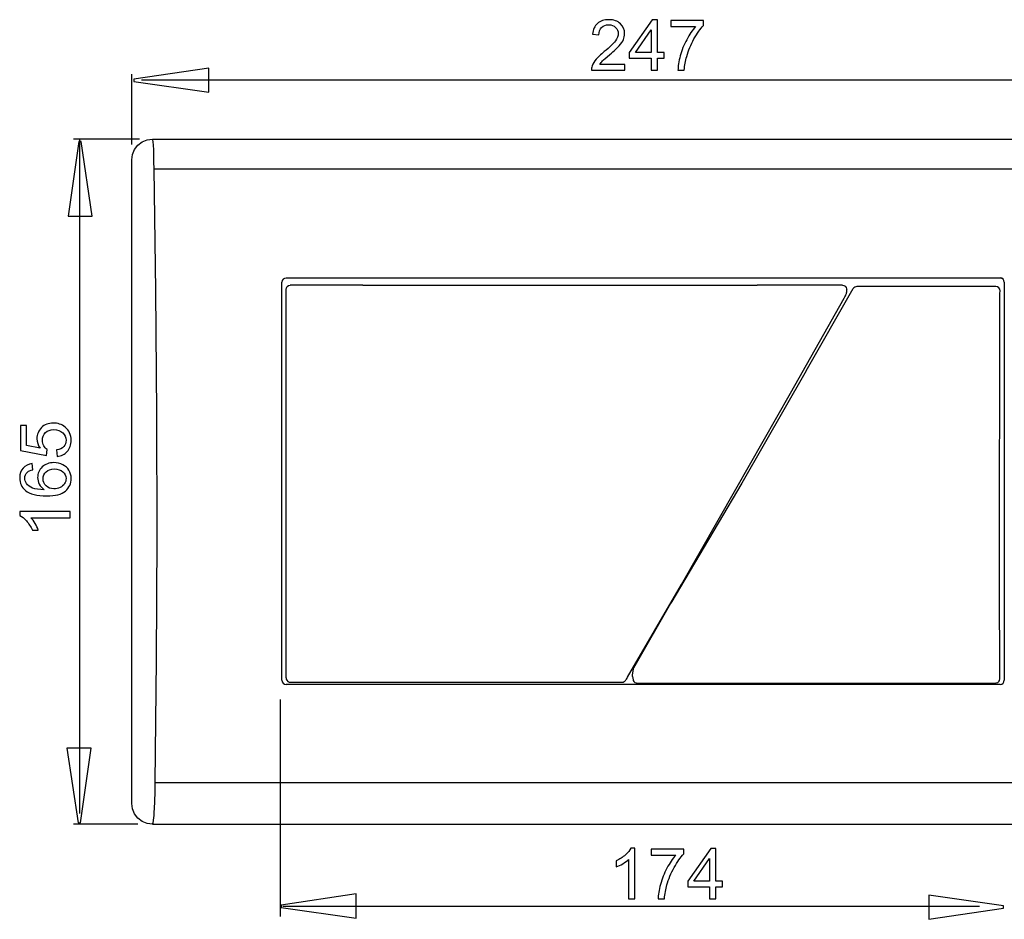
# Model space of a CAD drawing. Extents: x -29.8 to 29.8, y -18.4 to 18.4.
# Drawn here: x -29.8 to 9.7, y -17.7 to 18.4 of the extents above; entities that cross this region are included whole.
import ezdxf

# ---------------------------------------------------------------- set-up
doc = ezdxf.new("R2010")
doc.units = 0
doc.header["$MEASUREMENT"] = 0
doc.layers.add('AXIS', color=7, linetype='CONTINUOUS')

msp = doc.modelspace()

# ---------------------------------------------------------------- linework, layer by layer
at = {"layer": 'AXIS', "color": 250}
for points, knots in [([(-5.5164, 16.5745), (-5.5164, 16.5745), (-5.5164, 16.336), (-5.5164, 16.336), (-5.5164, 16.336), (-5.5164, 16.336), (-6.8518, 16.336), (-6.8518, 16.336), (-6.8518, 16.336), (-6.8537, 16.3957), (-6.8443, 16.4531), (-6.8231, 16.5082), (-6.8231, 16.5082), (-6.7892, 16.5994), (-6.7347, 16.6888), (-6.6599, 16.7772), (-6.6599, 16.7772), (-6.5846, 16.8652), (-6.4764, 16.9672), (-6.3353, 17.0829), (-6.3353, 17.0829), (-6.1157, 17.2631), (-5.967, 17.4056), (-5.8899, 17.511), (-5.8899, 17.511), (-5.8128, 17.6159), (-5.7742, 17.7156), (-5.7742, 17.8092), (-5.7742, 17.8092), (-5.7742, 17.9075), (-5.8095, 17.9903), (-5.8795, 18.058), (-5.8795, 18.058), (-5.9501, 18.1253), (-6.0418, 18.1591), (-6.1547, 18.1591), (-6.1547, 18.1591), (-6.2742, 18.1591), (-6.3697, 18.1234), (-6.4412, 18.0514), (-6.4412, 18.0514), (-6.5131, 17.9799), (-6.5493, 17.8807), (-6.5503, 17.7542), (-6.5503, 17.7542), (-6.5503, 17.7542), (-6.8052, 17.78), (-6.8052, 17.78), (-6.8052, 17.78), (-6.7878, 17.9705), (-6.722, 18.1154), (-6.6081, 18.2151), (-6.6081, 18.2151), (-6.4943, 18.3148), (-6.341, 18.3647), (-6.1491, 18.3647), (-6.1491, 18.3647), (-5.9553, 18.3647), (-5.8019, 18.3106), (-5.689, 18.2034), (-5.689, 18.2034), (-5.5757, 18.0956), (-5.5192, 17.9625), (-5.5192, 17.8035), (-5.5192, 17.8035), (-5.5192, 17.7226), (-5.5357, 17.6431), (-5.5691, 17.5651), (-5.5691, 17.5651), (-5.602, 17.487), (-5.6571, 17.4047), (-5.7337, 17.3186), (-5.7337, 17.3186), (-5.8104, 17.232), (-5.9379, 17.1135), (-6.1161, 16.963), (-6.1161, 16.963), (-6.2648, 16.8379), (-6.3603, 16.7532), (-6.4026, 16.7085), (-6.4026, 16.7085), (-6.4449, 16.6643), (-6.4797, 16.6196), (-6.5075, 16.5745), (-6.5075, 16.5745), (-6.5075, 16.5745), (-5.5164, 16.5745), (-5.5164, 16.5745)], [0, 0, 0, 0, 0.0434783, 0.0434783, 0.0434783, 0.0434783, 0.0869565, 0.0869565, 0.0869565, 0.0869565, 0.1304348, 0.1304348, 0.1304348, 0.1304348, 0.173913, 0.173913, 0.173913, 0.173913, 0.2173913, 0.2173913, 0.2173913, 0.2173913, 0.2608696, 0.2608696, 0.2608696, 0.2608696, 0.3043478, 0.3043478, 0.3043478, 0.3043478, 0.3478261, 0.3478261, 0.3478261, 0.3478261, 0.3913043, 0.3913043, 0.3913043, 0.3913043, 0.4347826, 0.4347826, 0.4347826, 0.4347826, 0.4782609, 0.4782609, 0.4782609, 0.4782609, 0.5217391, 0.5217391, 0.5217391, 0.5217391, 0.5652174, 0.5652174, 0.5652174, 0.5652174, 0.6086957, 0.6086957, 0.6086957, 0.6086957, 0.6521739, 0.6521739, 0.6521739, 0.6521739, 0.6956522, 0.6956522, 0.6956522, 0.6956522, 0.7391304, 0.7391304, 0.7391304, 0.7391304, 0.7826087, 0.7826087, 0.7826087, 0.7826087, 0.826087, 0.826087, 0.826087, 0.826087, 0.8695652, 0.8695652, 0.8695652, 0.8695652, 0.9130435, 0.9130435, 0.9130435, 0.9130435, 1, 1, 1, 1]), ([(-4.4558, 16.336), (-4.4558, 16.336), (-4.4558, 16.8195), (-4.4558, 16.8195), (-4.4558, 16.8195), (-4.4558, 16.8195), (-5.3321, 16.8195), (-5.3321, 16.8195), (-5.3321, 16.8195), (-5.3321, 16.8195), (-5.3321, 17.0472), (-5.3321, 17.0472), (-5.3321, 17.0472), (-5.3321, 17.0472), (-4.4101, 18.3562), (-4.4101, 18.3562), (-4.4101, 18.3562), (-4.4101, 18.3562), (-4.2074, 18.3562), (-4.2074, 18.3562), (-4.2074, 18.3562), (-4.2074, 18.3562), (-4.2074, 17.0472), (-4.2074, 17.0472), (-4.2074, 17.0472), (-4.2074, 17.0472), (-3.9346, 17.0472), (-3.9346, 17.0472), (-3.9346, 17.0472), (-3.9346, 17.0472), (-3.9346, 16.8195), (-3.9346, 16.8195), (-3.9346, 16.8195), (-3.9346, 16.8195), (-4.2074, 16.8195), (-4.2074, 16.8195), (-4.2074, 16.8195), (-4.2074, 16.8195), (-4.2074, 16.336), (-4.2074, 16.336), (-4.2074, 16.336), (-4.2074, 16.336), (-4.4558, 16.336), (-4.4558, 16.336)], [0, 0, 0, 0, 0.0833333, 0.0833333, 0.0833333, 0.0833333, 0.1666667, 0.1666667, 0.1666667, 0.1666667, 0.25, 0.25, 0.25, 0.25, 0.3333333, 0.3333333, 0.3333333, 0.3333333, 0.4166667, 0.4166667, 0.4166667, 0.4166667, 0.5, 0.5, 0.5, 0.5, 0.5833333, 0.5833333, 0.5833333, 0.5833333, 0.6666667, 0.6666667, 0.6666667, 0.6666667, 0.75, 0.75, 0.75, 0.75, 0.8333333, 0.8333333, 0.8333333, 0.8333333, 1, 1, 1, 1]), ([(-3.6646, 18.0914), (-3.6646, 18.0914), (-3.6646, 18.3299), (-3.6646, 18.3299), (-3.6646, 18.3299), (-3.6646, 18.3299), (-2.357, 18.3299), (-2.357, 18.3299), (-2.357, 18.3299), (-2.357, 18.3299), (-2.357, 18.137), (-2.357, 18.137), (-2.357, 18.137), (-2.4854, 18.0002), (-2.6129, 17.8181), (-2.7394, 17.5914), (-2.7394, 17.5914), (-2.8655, 17.3647), (-2.9633, 17.1309), (-3.032, 16.8915), (-3.032, 16.8915), (-3.0818, 16.7222), (-3.1133, 16.5373), (-3.127, 16.336), (-3.127, 16.336), (-3.127, 16.336), (-3.3819, 16.336), (-3.3819, 16.336), (-3.3819, 16.336), (-3.3791, 16.495), (-3.3481, 16.6869), (-3.2883, 16.9122), (-3.2883, 16.9122), (-3.2286, 17.137), (-3.143, 17.3543), (-3.0315, 17.5632), (-3.0315, 17.5632), (-2.9196, 17.772), (-2.801, 17.9484), (-2.675, 18.0914), (-2.675, 18.0914), (-2.675, 18.0914), (-3.6646, 18.0914), (-3.6646, 18.0914)], [0, 0, 0, 0, 0.0833333, 0.0833333, 0.0833333, 0.0833333, 0.1666667, 0.1666667, 0.1666667, 0.1666667, 0.25, 0.25, 0.25, 0.25, 0.3333333, 0.3333333, 0.3333333, 0.3333333, 0.4166667, 0.4166667, 0.4166667, 0.4166667, 0.5, 0.5, 0.5, 0.5, 0.5833333, 0.5833333, 0.5833333, 0.5833333, 0.6666667, 0.6666667, 0.6666667, 0.6666667, 0.75, 0.75, 0.75, 0.75, 0.8333333, 0.8333333, 0.8333333, 0.8333333, 1, 1, 1, 1]), ([(-4.4558, 17.0472), (-4.4558, 17.0472), (-4.4558, 17.9578), (-4.4558, 17.9578), (-4.4558, 17.9578), (-4.4558, 17.9578), (-5.0879, 17.0472), (-5.0879, 17.0472), (-5.0879, 17.0472), (-5.0879, 17.0472), (-4.4558, 17.0472), (-4.4558, 17.0472)], [0, 0, 0, 0, 0.25, 0.25, 0.25, 0.25, 0.5, 0.5, 0.5, 0.5, 1, 1, 1, 1]), ([(-22.1954, 15.4585), (-22.1954, 15.4585), (-25.1954, 15.8818), (-25.1954, 15.8818), (-25.1954, 15.8818), (-25.1954, 15.8818), (-25.1954, 15.9759), (-25.1954, 15.9759), (-25.1954, 15.9759), (-25.1954, 15.9759), (-22.1954, 16.4274), (-22.1954, 16.4274), (-22.1954, 16.4274), (-22.1954, 16.4274), (-22.1954, 15.4585), (-22.1954, 15.4585)], [0, 0, 0, 0, 0.2, 0.2, 0.2, 0.2, 0.4, 0.4, 0.4, 0.4, 0.6, 0.6, 0.6, 0.6, 1, 1, 1, 1]), ([(-27.8312, 10.4806), (-27.8312, 10.4806), (-27.4078, 13.4809), (-27.4078, 13.4809), (-27.4078, 13.4809), (-27.4078, 13.4809), (-27.3137, 13.4809), (-27.3137, 13.4809), (-27.3137, 13.4809), (-27.3137, 13.4809), (-26.8622, 10.4806), (-26.8622, 10.4806), (-26.8622, 10.4806), (-26.8622, 10.4806), (-27.8312, 10.4806), (-27.8312, 10.4806)], [0, 0, 0, 0, 0.2, 0.2, 0.2, 0.2, 0.4, 0.4, 0.4, 0.4, 0.6, 0.6, 0.6, 0.6, 1, 1, 1, 1]), ([(-25.2775, 12.7429), (-25.2775, 12.7429), (-25.2497, 12.9571), (-25.2497, 12.9571), (-25.2497, 12.9571), (-25.2497, 12.9571), (-25.1653, 13.1617), (-25.1653, 13.1617), (-25.1653, 13.1617), (-25.1653, 13.1617), (-25.0327, 13.3345), (-25.0327, 13.3345), (-25.0327, 13.3345), (-25.0327, 13.3345), (-24.8599, 13.4672), (-24.8599, 13.4672), (-24.8599, 13.4672), (-24.8599, 13.4672), (-24.6554, 13.5516), (-24.6554, 13.5516), (-24.6554, 13.5516), (-24.6554, 13.5516), (-24.4498, 13.5793), (-24.4498, 13.5793)], [0, 0, 0, 0, 0.1428571, 0.1428571, 0.1428571, 0.1428571, 0.2857143, 0.2857143, 0.2857143, 0.2857143, 0.4285714, 0.4285714, 0.4285714, 0.4285714, 0.5714286, 0.5714286, 0.5714286, 0.5714286, 0.7142857, 0.7142857, 0.7142857, 0.7142857, 1, 1, 1, 1]), ([(-24.4197, 13.4667), (-24.4197, 13.4667), (-24.4305, 13.5509), (-24.4305, 13.5509), (-24.4305, 13.5509), (-24.4305, 13.5509), (-24.4418, 13.5794), (-24.4418, 13.5794)], [0, 0, 0, 0, 0.3333333, 0.3333333, 0.3333333, 0.3333333, 1, 1, 1, 1]), ([(-24.3983, 13.0813), (-24.3983, 13.0813), (-24.4009, 13.1461), (-24.4009, 13.1461), (-24.4009, 13.1461), (-24.4009, 13.1461), (-24.4097, 13.33), (-24.4097, 13.33), (-24.4097, 13.33), (-24.4097, 13.33), (-24.4197, 13.4667), (-24.4197, 13.4667)], [0, 0, 0, 0, 0.25, 0.25, 0.25, 0.25, 0.5, 0.5, 0.5, 0.5, 1, 1, 1, 1]), ([(-24.3848, 12.388), (-24.3848, 12.388), (-24.3882, 12.666), (-24.3882, 12.666), (-24.3882, 12.666), (-24.3882, 12.666), (-24.3936, 12.9219), (-24.3936, 12.9219), (-24.3936, 12.9219), (-24.3936, 12.9219), (-24.3983, 13.0813), (-24.3983, 13.0813)], [0, 0, 0, 0, 0.25, 0.25, 0.25, 0.25, 0.5, 0.5, 0.5, 0.5, 1, 1, 1, 1]), ([(-24.3413, -12.2226), (-24.3413, -12.2226), (-24.2866, -7.3144), (-24.2866, -7.3144), (-24.2866, -7.3144), (-24.2866, -7.3144), (-24.2636, -2.3704), (-24.2636, -2.3704), (-24.2636, -2.3704), (-24.2636, -2.3704), (-24.2723, 2.5807), (-24.2723, 2.5807), (-24.2723, 2.5807), (-24.2723, 2.5807), (-24.3128, 7.5097), (-24.3128, 7.5097), (-24.3128, 7.5097), (-24.3128, 7.5097), (-24.3848, 12.388), (-24.3848, 12.388)], [0, 0, 0, 0, 0.1666667, 0.1666667, 0.1666667, 0.1666667, 0.3333333, 0.3333333, 0.3333333, 0.3333333, 0.5, 0.5, 0.5, 0.5, 0.6666667, 0.6666667, 0.6666667, 0.6666667, 1, 1, 1, 1]), ([(9.7016, 7.8409), (9.7016, 7.8409), (9.689, 7.9053), (9.689, 7.9053), (9.689, 7.9053), (9.689, 7.9053), (9.653, 7.9598), (9.653, 7.9598), (9.653, 7.9598), (9.653, 7.9598), (9.5989, 7.9962), (9.5989, 7.9962), (9.5989, 7.9962), (9.5989, 7.9962), (9.5352, 8.0091), (9.5352, 8.0091)], [0, 0, 0, 0, 0.2, 0.2, 0.2, 0.2, 0.4, 0.4, 0.4, 0.4, 0.6, 0.6, 0.6, 0.6, 1, 1, 1, 1]), ([(-19.0927, 7.5495), (-19.0927, 7.5495), (-19.0801, 7.6136), (-19.0801, 7.6136), (-19.0801, 7.6136), (-19.0801, 7.6136), (-19.044, 7.6681), (-19.044, 7.6681), (-19.044, 7.6681), (-19.044, 7.6681), (-18.9899, 7.7046), (-18.9899, 7.7046), (-18.9899, 7.7046), (-18.9899, 7.7046), (-18.9263, 7.7172), (-18.9263, 7.7172)], [0, 0, 0, 0, 0.2, 0.2, 0.2, 0.2, 0.4, 0.4, 0.4, 0.4, 0.6, 0.6, 0.6, 0.6, 1, 1, 1, 1]), ([(3.2168, 7.7172), (3.2168, 7.7172), (3.2738, 7.7072), (3.2738, 7.7072), (3.2738, 7.7072), (3.2738, 7.7072), (3.3239, 7.678), (3.3239, 7.678), (3.3239, 7.678), (3.3239, 7.678), (3.3611, 7.6334), (3.3611, 7.6334), (3.3611, 7.6334), (3.3611, 7.6334), (3.3809, 7.5786), (3.3809, 7.5786), (3.3809, 7.5786), (3.3809, 7.5786), (3.3834, 7.5495), (3.3834, 7.5495)], [0, 0, 0, 0, 0.1666667, 0.1666667, 0.1666667, 0.1666667, 0.3333333, 0.3333333, 0.3333333, 0.3333333, 0.5, 0.5, 0.5, 0.5, 0.6666667, 0.6666667, 0.6666667, 0.6666667, 1, 1, 1, 1]), ([(3.2822, 7.2021), (3.2822, 7.2021), (3.3082, 7.2496), (3.3082, 7.2496), (3.3082, 7.2496), (3.3082, 7.2496), (3.3307, 7.2927), (3.3307, 7.2927), (3.3307, 7.2927), (3.3307, 7.2927), (3.3485, 7.3289), (3.3485, 7.3289), (3.3485, 7.3289), (3.3485, 7.3289), (3.362, 7.3588), (3.362, 7.3588), (3.362, 7.3588), (3.362, 7.3588), (3.3722, 7.3853), (3.3722, 7.3853), (3.3722, 7.3853), (3.3722, 7.3853), (3.3809, 7.4197), (3.3809, 7.4197), (3.3809, 7.4197), (3.3809, 7.4197), (3.3834, 7.4504), (3.3834, 7.4504)], [0, 0, 0, 0, 0.125, 0.125, 0.125, 0.125, 0.25, 0.25, 0.25, 0.25, 0.375, 0.375, 0.375, 0.375, 0.5, 0.5, 0.5, 0.5, 0.625, 0.625, 0.625, 0.625, 0.75, 0.75, 0.75, 0.75, 1, 1, 1, 1]), ([(9.5194, -7.9531), (9.5194, -7.9531), (9.515, -4.2503), (9.515, -4.2503), (9.515, -4.2503), (9.515, -4.2503), (9.5141, -0.3969), (9.5141, -0.3969), (9.5141, -0.3969), (9.5141, -0.3969), (9.5172, 3.4871), (9.5172, 3.4871), (9.5172, 3.4871), (9.5172, 3.4871), (9.524, 7.3874), (9.524, 7.3874)], [0, 0, 0, 0, 0.2, 0.2, 0.2, 0.2, 0.4, 0.4, 0.4, 0.4, 0.6, 0.6, 0.6, 0.6, 1, 1, 1, 1]), ([(-28.2728, 0.8512), (-28.2728, 0.8512), (-28.2949, 1.1118), (-28.2949, 1.1118), (-28.2949, 1.1118), (-28.1679, 1.1311), (-28.0729, 1.1758), (-28.0089, 1.2459), (-28.0089, 1.2459), (-27.9449, 1.3164), (-27.9129, 1.4011), (-27.9129, 1.5003), (-27.9129, 1.5003), (-27.9129, 1.6198), (-27.9581, 1.7209), (-28.0479, 1.8032), (-28.0479, 1.8032), (-28.1382, 1.886), (-28.2577, 1.9274), (-28.4063, 1.9274), (-28.4063, 1.9274), (-28.5479, 1.9274), (-28.6594, 1.8879), (-28.7412, 1.8084), (-28.7412, 1.8084), (-28.8231, 1.7289), (-28.864, 1.625), (-28.864, 1.4961), (-28.864, 1.4961), (-28.864, 1.4161), (-28.8457, 1.3442), (-28.8095, 1.2797), (-28.8095, 1.2797), (-28.7732, 1.2153), (-28.7262, 1.165), (-28.6683, 1.1283), (-28.6683, 1.1283), (-28.6683, 1.1283), (-28.6984, 0.8954), (-28.6984, 0.8954), (-28.6984, 0.8954), (-28.6984, 0.8954), (-29.7361, 1.0911), (-29.7361, 1.0911), (-29.7361, 1.0911), (-29.7361, 1.0911), (-29.7361, 2.0958), (-29.7361, 2.0958), (-29.7361, 2.0958), (-29.7361, 2.0958), (-29.499, 2.0958), (-29.499, 2.0958), (-29.499, 2.0958), (-29.499, 2.0958), (-29.499, 1.2896), (-29.499, 1.2896), (-29.499, 1.2896), (-29.499, 1.2896), (-28.9562, 1.1805), (-28.9562, 1.1805), (-28.9562, 1.1805), (-29.0409, 1.3018), (-29.0832, 1.4293), (-29.0832, 1.5624), (-29.0832, 1.5624), (-29.0832, 1.7388), (-29.0221, 1.8874), (-28.8998, 2.0088), (-28.8998, 2.0088), (-28.7775, 2.1301), (-28.6204, 2.1908), (-28.4285, 2.1908), (-28.4285, 2.1908), (-28.2455, 2.1908), (-28.0874, 2.1372), (-27.9543, 2.0309), (-27.9543, 2.0309), (-27.7911, 1.9011), (-27.7093, 1.7242), (-27.7093, 1.5003), (-27.7093, 1.5003), (-27.7093, 1.3164), (-27.7605, 1.1664), (-27.8635, 1.0502), (-27.8635, 1.0502), (-27.9666, 0.934), (-28.103, 0.8677), (-28.2728, 0.8512)], [0, 0, 0, 0, 0.0434783, 0.0434783, 0.0434783, 0.0434783, 0.0869565, 0.0869565, 0.0869565, 0.0869565, 0.1304348, 0.1304348, 0.1304348, 0.1304348, 0.173913, 0.173913, 0.173913, 0.173913, 0.2173913, 0.2173913, 0.2173913, 0.2173913, 0.2608696, 0.2608696, 0.2608696, 0.2608696, 0.3043478, 0.3043478, 0.3043478, 0.3043478, 0.3478261, 0.3478261, 0.3478261, 0.3478261, 0.3913043, 0.3913043, 0.3913043, 0.3913043, 0.4347826, 0.4347826, 0.4347826, 0.4347826, 0.4782609, 0.4782609, 0.4782609, 0.4782609, 0.5217391, 0.5217391, 0.5217391, 0.5217391, 0.5652174, 0.5652174, 0.5652174, 0.5652174, 0.6086957, 0.6086957, 0.6086957, 0.6086957, 0.6521739, 0.6521739, 0.6521739, 0.6521739, 0.6956522, 0.6956522, 0.6956522, 0.6956522, 0.7391304, 0.7391304, 0.7391304, 0.7391304, 0.7826087, 0.7826087, 0.7826087, 0.7826087, 0.826087, 0.826087, 0.826087, 0.826087, 0.8695652, 0.8695652, 0.8695652, 0.8695652, 0.9130435, 0.9130435, 0.9130435, 0.9130435, 1, 1, 1, 1]), ([(-29.269, 0.5685), (-29.269, 0.5685), (-29.2497, 0.3221), (-29.2497, 0.3221), (-29.2497, 0.3221), (-29.3471, 0.3), (-29.4181, 0.2689), (-29.4618, 0.2285), (-29.4618, 0.2285), (-29.5329, 0.1612), (-29.5682, 0.0784), (-29.5682, -0.0199), (-29.5682, -0.0199), (-29.5682, -0.0989), (-29.546, -0.168), (-29.5018, -0.2278), (-29.5018, -0.2278), (-29.4449, -0.3059), (-29.3617, -0.3675), (-29.2525, -0.4126), (-29.2525, -0.4126), (-29.1434, -0.4573), (-28.9877, -0.4808), (-28.7855, -0.4827), (-28.7855, -0.4827), (-28.8762, -0.423), (-28.944, -0.3501), (-28.9882, -0.2635), (-28.9882, -0.2635), (-29.0319, -0.1775), (-29.054, -0.0867), (-29.054, 0.0079), (-29.054, 0.0079), (-29.054, 0.1734), (-28.9934, 0.3141), (-28.8715, 0.4303), (-28.8715, 0.4303), (-28.7497, 0.5464), (-28.5926, 0.6048), (-28.3998, 0.6048), (-28.3998, 0.6048), (-28.2728, 0.6048), (-28.1552, 0.577), (-28.046, 0.5224), (-28.046, 0.5224), (-27.9374, 0.4679), (-27.8537, 0.3926), (-27.7958, 0.2971), (-27.7958, 0.2971), (-27.738, 0.2017), (-27.7093, 0.0935), (-27.7093, -0.0279), (-27.7093, -0.0279), (-27.7093, -0.2348), (-27.785, -0.4032), (-27.9374, -0.5335), (-27.9374, -0.5335), (-28.0893, -0.6643), (-28.34, -0.7292), (-28.689, -0.7292), (-28.689, -0.7292), (-29.0794, -0.7292), (-29.3631, -0.6572), (-29.5404, -0.5128), (-29.5404, -0.5128), (-29.6947, -0.3872), (-29.7723, -0.2179), (-29.7723, -0.0044), (-29.7723, -0.0044), (-29.7723, 0.1542), (-29.7276, 0.2844), (-29.6382, 0.386), (-29.6382, 0.386), (-29.5493, 0.4876), (-29.4261, 0.5483), (-29.269, 0.5685)], [0, 0, 0, 0, 0.05, 0.05, 0.05, 0.05, 0.1, 0.1, 0.1, 0.1, 0.15, 0.15, 0.15, 0.15, 0.2, 0.2, 0.2, 0.2, 0.25, 0.25, 0.25, 0.25, 0.3, 0.3, 0.3, 0.3, 0.35, 0.35, 0.35, 0.35, 0.4, 0.4, 0.4, 0.4, 0.45, 0.45, 0.45, 0.45, 0.5, 0.5, 0.5, 0.5, 0.55, 0.55, 0.55, 0.55, 0.6, 0.6, 0.6, 0.6, 0.65, 0.65, 0.65, 0.65, 0.7, 0.7, 0.7, 0.7, 0.75, 0.75, 0.75, 0.75, 0.8, 0.8, 0.8, 0.8, 0.85, 0.85, 0.85, 0.85, 0.9, 0.9, 0.9, 0.9, 1, 1, 1, 1]), ([(-28.3984, -0.4442), (-28.3127, -0.4442), (-28.2309, -0.4258), (-28.1528, -0.3896), (-28.1528, -0.3896), (-28.0747, -0.3534), (-28.0155, -0.3026), (-27.9746, -0.2377), (-27.9746, -0.2377), (-27.9336, -0.1723), (-27.9129, -0.1036), (-27.9129, -0.0321), (-27.9129, -0.0321), (-27.9129, 0.0728), (-27.9553, 0.1626), (-28.0399, 0.2379), (-28.0399, 0.2379), (-28.1246, 0.3131), (-28.2394, 0.3508), (-28.3842, 0.3508), (-28.3842, 0.3508), (-28.5239, 0.3508), (-28.634, 0.3136), (-28.7144, 0.2393), (-28.7144, 0.2393), (-28.7949, 0.165), (-28.8349, 0.0714), (-28.8349, -0.0415), (-28.8349, -0.0415), (-28.8349, -0.1539), (-28.7949, -0.249), (-28.7144, -0.327), (-28.7144, -0.327), (-28.634, -0.4051), (-28.5286, -0.4442), (-28.3984, -0.4442)], [0, 0, 0, 0, 0.1, 0.1, 0.1, 0.1, 0.2, 0.2, 0.2, 0.2, 0.3, 0.3, 0.3, 0.3, 0.4, 0.4, 0.4, 0.4, 0.5, 0.5, 0.5, 0.5, 0.6, 0.6, 0.6, 0.6, 0.7, 0.7, 0.7, 0.7, 0.8, 0.8, 0.8, 0.8, 1, 1, 1, 1]), ([(-27.7436, -1.3538), (-27.7436, -1.3538), (-27.7436, -1.6017), (-27.7436, -1.6017), (-27.7436, -1.6017), (-27.7436, -1.6017), (-29.324, -1.6017), (-29.324, -1.6017), (-29.324, -1.6017), (-29.2671, -1.6615), (-29.2102, -1.7395), (-29.1533, -1.8364), (-29.1533, -1.8364), (-29.0964, -1.9338), (-29.0536, -2.0208), (-29.0253, -2.098), (-29.0253, -2.098), (-29.0253, -2.098), (-29.2648, -2.098), (-29.2648, -2.098), (-29.2648, -2.098), (-29.3301, -1.9592), (-29.4092, -1.8378), (-29.5018, -1.7339), (-29.5018, -1.7339), (-29.595, -1.6304), (-29.6848, -1.5566), (-29.7723, -1.5133), (-29.7723, -1.5133), (-29.7723, -1.5133), (-29.7723, -1.3538), (-29.7723, -1.3538), (-29.7723, -1.3538), (-29.7723, -1.3538), (-27.7436, -1.3538), (-27.7436, -1.3538)], [0, 0, 0, 0, 0.1, 0.1, 0.1, 0.1, 0.2, 0.2, 0.2, 0.2, 0.3, 0.3, 0.3, 0.3, 0.4, 0.4, 0.4, 0.4, 0.5, 0.5, 0.5, 0.5, 0.6, 0.6, 0.6, 0.6, 0.7, 0.7, 0.7, 0.7, 0.8, 0.8, 0.8, 0.8, 1, 1, 1, 1]), ([(-5.6227, -8.1986), (-5.6227, -8.1986), (-5.5798, -8.1929), (-5.5798, -8.1929), (-5.5798, -8.1929), (-5.5798, -8.1929), (-5.541, -8.1771), (-5.541, -8.1771), (-5.541, -8.1771), (-5.541, -8.1771), (-5.5099, -8.1546), (-5.5099, -8.1546), (-5.5099, -8.1546), (-5.5099, -8.1546), (-5.4871, -8.1308), (-5.4871, -8.1308), (-5.4871, -8.1308), (-5.4871, -8.1308), (-5.4683, -8.1062), (-5.4683, -8.1062), (-5.4683, -8.1062), (-5.4683, -8.1062), (-5.4478, -8.0755), (-5.4478, -8.0755), (-5.4478, -8.0755), (-5.4478, -8.0755), (-5.4239, -8.0376), (-5.4239, -8.0376), (-5.4239, -8.0376), (-5.4239, -8.0376), (-5.3976, -7.9936), (-5.3976, -7.9936), (-5.3976, -7.9936), (-5.3976, -7.9936), (-3.2458, -4.2749), (-3.2458, -4.2749)], [0, 0, 0, 0, 0.1, 0.1, 0.1, 0.1, 0.2, 0.2, 0.2, 0.2, 0.3, 0.3, 0.3, 0.3, 0.4, 0.4, 0.4, 0.4, 0.5, 0.5, 0.5, 0.5, 0.6, 0.6, 0.6, 0.6, 0.7, 0.7, 0.7, 0.7, 0.8, 0.8, 0.8, 0.8, 1, 1, 1, 1]), ([(-19.0644, -8.1206), (-19.0644, -8.1206), (-19.0238, -8.1643), (-19.0238, -8.1643), (-19.0238, -8.1643), (-19.0238, -8.1643), (-18.9654, -8.1927), (-18.9654, -8.1927), (-18.9654, -8.1927), (-18.9654, -8.1927), (-18.9212, -8.1986), (-18.9212, -8.1986)], [0, 0, 0, 0, 0.25, 0.25, 0.25, 0.25, 0.5, 0.5, 0.5, 0.5, 1, 1, 1, 1]), ([(-5.1827, -8.0975), (-5.1827, -8.0975), (-5.1742, -8.1254), (-5.1742, -8.1254), (-5.1742, -8.1254), (-5.1742, -8.1254), (-5.149, -8.169), (-5.149, -8.169), (-5.149, -8.169), (-5.149, -8.169), (-5.1102, -8.2047), (-5.1102, -8.2047), (-5.1102, -8.2047), (-5.1102, -8.2047), (-5.0598, -8.2273), (-5.0598, -8.2273), (-5.0598, -8.2273), (-5.0598, -8.2273), (-5.0185, -8.2325), (-5.0185, -8.2325)], [0, 0, 0, 0, 0.1666667, 0.1666667, 0.1666667, 0.1666667, 0.3333333, 0.3333333, 0.3333333, 0.3333333, 0.5, 0.5, 0.5, 0.5, 0.6666667, 0.6666667, 0.6666667, 0.6666667, 1, 1, 1, 1]), ([(9.3789, -8.2297), (9.3789, -8.2297), (9.4382, -8.2066), (9.4382, -8.2066), (9.4382, -8.2066), (9.4382, -8.2066), (9.4786, -8.1716), (9.4786, -8.1716)], [0, 0, 0, 0, 0.3333333, 0.3333333, 0.3333333, 0.3333333, 1, 1, 1, 1]), ([(9.4787, -8.1714), (9.4787, -8.1714), (9.4952, -8.148), (9.4952, -8.148), (9.4952, -8.148), (9.4952, -8.148), (9.5119, -8.1103), (9.5119, -8.1103)], [0, 0, 0, 0, 0.3333333, 0.3333333, 0.3333333, 0.3333333, 1, 1, 1, 1]), ([(-26.907, -10.8382), (-26.907, -10.8382), (-27.3304, -13.8384), (-27.3304, -13.8384), (-27.3304, -13.8384), (-27.3304, -13.8384), (-27.4244, -13.8384), (-27.4244, -13.8384), (-27.4244, -13.8384), (-27.4244, -13.8384), (-27.876, -10.8382), (-27.876, -10.8382), (-27.876, -10.8382), (-27.876, -10.8382), (-26.907, -10.8382), (-26.907, -10.8382)], [0, 0, 0, 0, 0.2, 0.2, 0.2, 0.2, 0.4, 0.4, 0.4, 0.4, 0.6, 0.6, 0.6, 0.6, 1, 1, 1, 1]), ([(-24.3749, -13.396), (-24.3749, -13.396), (-24.3684, -13.2801), (-24.3684, -13.2801), (-24.3684, -13.2801), (-24.3684, -13.2801), (-24.3558, -12.966), (-24.3558, -12.966), (-24.3558, -12.966), (-24.3558, -12.966), (-24.3466, -12.6086), (-24.3466, -12.6086), (-24.3466, -12.6086), (-24.3466, -12.6086), (-24.3413, -12.2226), (-24.3413, -12.2226)], [0, 0, 0, 0, 0.2, 0.2, 0.2, 0.2, 0.4, 0.4, 0.4, 0.4, 0.6, 0.6, 0.6, 0.6, 1, 1, 1, 1]), ([(-24.4472, -13.8915), (-24.4472, -13.8915), (-24.6556, -13.8637), (-24.6556, -13.8637), (-24.6556, -13.8637), (-24.6556, -13.8637), (-24.8603, -13.7792), (-24.8603, -13.7792), (-24.8603, -13.7792), (-24.8603, -13.7792), (-25.033, -13.6466), (-25.033, -13.6466), (-25.033, -13.6466), (-25.033, -13.6466), (-25.1656, -13.4739), (-25.1656, -13.4739), (-25.1656, -13.4739), (-25.1656, -13.4739), (-25.2498, -13.2699), (-25.2498, -13.2699), (-25.2498, -13.2699), (-25.2498, -13.2699), (-25.2775, -13.0568), (-25.2775, -13.0568)], [0, 0, 0, 0, 0.1428571, 0.1428571, 0.1428571, 0.1428571, 0.2857143, 0.2857143, 0.2857143, 0.2857143, 0.4285714, 0.4285714, 0.4285714, 0.4285714, 0.5714286, 0.5714286, 0.5714286, 0.5714286, 0.7142857, 0.7142857, 0.7142857, 0.7142857, 1, 1, 1, 1]), ([(-24.4418, -13.8915), (-24.4418, -13.8915), (-24.4215, -13.8512), (-24.4215, -13.8512), (-24.4215, -13.8512), (-24.4215, -13.8512), (-24.4019, -13.7318), (-24.4019, -13.7318), (-24.4019, -13.7318), (-24.4019, -13.7318), (-24.384, -13.5388), (-24.384, -13.5388), (-24.384, -13.5388), (-24.384, -13.5388), (-24.3749, -13.396), (-24.3749, -13.396)], [0, 0, 0, 0, 0.2, 0.2, 0.2, 0.2, 0.4, 0.4, 0.4, 0.4, 0.6, 0.6, 0.6, 0.6, 1, 1, 1, 1]), ([(-5.1102, -16.8851), (-5.1102, -16.8851), (-5.3581, -16.8851), (-5.3581, -16.8851), (-5.3581, -16.8851), (-5.3581, -16.8851), (-5.3581, -15.3047), (-5.3581, -15.3047), (-5.3581, -15.3047), (-5.4179, -15.3616), (-5.4959, -15.4185), (-5.5928, -15.4754), (-5.5928, -15.4754), (-5.6902, -15.5323), (-5.7772, -15.5751), (-5.8544, -15.6034), (-5.8544, -15.6034), (-5.8544, -15.6034), (-5.8544, -15.3639), (-5.8544, -15.3639), (-5.8544, -15.3639), (-5.7156, -15.2986), (-5.5942, -15.2195), (-5.4903, -15.1269), (-5.4903, -15.1269), (-5.3868, -15.0337), (-5.313, -14.9439), (-5.2697, -14.8564), (-5.2697, -14.8564), (-5.2697, -14.8564), (-5.1102, -14.8564), (-5.1102, -14.8564), (-5.1102, -14.8564), (-5.1102, -14.8564), (-5.1102, -16.8851), (-5.1102, -16.8851)], [0, 0, 0, 0, 0.1, 0.1, 0.1, 0.1, 0.2, 0.2, 0.2, 0.2, 0.3, 0.3, 0.3, 0.3, 0.4, 0.4, 0.4, 0.4, 0.5, 0.5, 0.5, 0.5, 0.6, 0.6, 0.6, 0.6, 0.7, 0.7, 0.7, 0.7, 0.8, 0.8, 0.8, 0.8, 1, 1, 1, 1]), ([(-4.4583, -15.1297), (-4.4583, -15.1297), (-4.4583, -14.8912), (-4.4583, -14.8912), (-4.4583, -14.8912), (-4.4583, -14.8912), (-3.1507, -14.8912), (-3.1507, -14.8912), (-3.1507, -14.8912), (-3.1507, -14.8912), (-3.1507, -15.0841), (-3.1507, -15.0841), (-3.1507, -15.0841), (-3.2791, -15.2209), (-3.4066, -15.403), (-3.5331, -15.6297), (-3.5331, -15.6297), (-3.6592, -15.8564), (-3.757, -16.0902), (-3.8257, -16.3296), (-3.8257, -16.3296), (-3.8755, -16.4989), (-3.907, -16.6838), (-3.9207, -16.8851), (-3.9207, -16.8851), (-3.9207, -16.8851), (-4.1756, -16.8851), (-4.1756, -16.8851), (-4.1756, -16.8851), (-4.1728, -16.7261), (-4.1418, -16.5342), (-4.082, -16.3089), (-4.082, -16.3089), (-4.0223, -16.0841), (-3.9367, -15.8668), (-3.8252, -15.6579), (-3.8252, -15.6579), (-3.7133, -15.4491), (-3.5947, -15.2727), (-3.4687, -15.1297), (-3.4687, -15.1297), (-3.4687, -15.1297), (-4.4583, -15.1297), (-4.4583, -15.1297)], [0, 0, 0, 0, 0.0833333, 0.0833333, 0.0833333, 0.0833333, 0.1666667, 0.1666667, 0.1666667, 0.1666667, 0.25, 0.25, 0.25, 0.25, 0.3333333, 0.3333333, 0.3333333, 0.3333333, 0.4166667, 0.4166667, 0.4166667, 0.4166667, 0.5, 0.5, 0.5, 0.5, 0.5833333, 0.5833333, 0.5833333, 0.5833333, 0.6666667, 0.6666667, 0.6666667, 0.6666667, 0.75, 0.75, 0.75, 0.75, 0.8333333, 0.8333333, 0.8333333, 0.8333333, 1, 1, 1, 1]), ([(-2.1103, -16.8851), (-2.1103, -16.8851), (-2.1103, -16.4016), (-2.1103, -16.4016), (-2.1103, -16.4016), (-2.1103, -16.4016), (-2.9866, -16.4016), (-2.9866, -16.4016), (-2.9866, -16.4016), (-2.9866, -16.4016), (-2.9866, -16.1739), (-2.9866, -16.1739), (-2.9866, -16.1739), (-2.9866, -16.1739), (-2.0646, -14.8649), (-2.0646, -14.8649), (-2.0646, -14.8649), (-2.0646, -14.8649), (-1.8619, -14.8649), (-1.8619, -14.8649), (-1.8619, -14.8649), (-1.8619, -14.8649), (-1.8619, -16.1739), (-1.8619, -16.1739), (-1.8619, -16.1739), (-1.8619, -16.1739), (-1.5891, -16.1739), (-1.5891, -16.1739), (-1.5891, -16.1739), (-1.5891, -16.1739), (-1.5891, -16.4016), (-1.5891, -16.4016), (-1.5891, -16.4016), (-1.5891, -16.4016), (-1.8619, -16.4016), (-1.8619, -16.4016), (-1.8619, -16.4016), (-1.8619, -16.4016), (-1.8619, -16.8851), (-1.8619, -16.8851), (-1.8619, -16.8851), (-1.8619, -16.8851), (-2.1103, -16.8851), (-2.1103, -16.8851)], [0, 0, 0, 0, 0.0833333, 0.0833333, 0.0833333, 0.0833333, 0.1666667, 0.1666667, 0.1666667, 0.1666667, 0.25, 0.25, 0.25, 0.25, 0.3333333, 0.3333333, 0.3333333, 0.3333333, 0.4166667, 0.4166667, 0.4166667, 0.4166667, 0.5, 0.5, 0.5, 0.5, 0.5833333, 0.5833333, 0.5833333, 0.5833333, 0.6666667, 0.6666667, 0.6666667, 0.6666667, 0.75, 0.75, 0.75, 0.75, 0.8333333, 0.8333333, 0.8333333, 0.8333333, 1, 1, 1, 1]), ([(-2.1103, -16.1739), (-2.1103, -16.1739), (-2.1103, -15.2633), (-2.1103, -15.2633), (-2.1103, -15.2633), (-2.1103, -15.2633), (-2.7424, -16.1739), (-2.7424, -16.1739), (-2.7424, -16.1739), (-2.7424, -16.1739), (-2.1103, -16.1739), (-2.1103, -16.1739)], [0, 0, 0, 0, 0.25, 0.25, 0.25, 0.25, 0.5, 0.5, 0.5, 0.5, 1, 1, 1, 1]), ([(-16.2857, -17.6544), (-16.2857, -17.6544), (-19.2863, -17.2309), (-19.2863, -17.2309), (-19.2863, -17.2309), (-19.2863, -17.2309), (-19.2863, -17.1369), (-19.2863, -17.1369), (-19.2863, -17.1369), (-19.2863, -17.1369), (-16.2857, -16.6852), (-16.2857, -16.6852), (-16.2857, -16.6852), (-16.2857, -16.6852), (-16.2857, -17.6544), (-16.2857, -17.6544)], [0, 0, 0, 0, 0.2, 0.2, 0.2, 0.2, 0.4, 0.4, 0.4, 0.4, 0.6, 0.6, 0.6, 0.6, 1, 1, 1, 1]), ([(6.6724, -16.736), (6.6724, -16.736), (9.6739, -17.1596), (9.6739, -17.1596), (9.6739, -17.1596), (9.6739, -17.1596), (9.6739, -17.2537), (9.6739, -17.2537), (9.6739, -17.2537), (9.6739, -17.2537), (6.6724, -17.7055), (6.6724, -17.7055), (6.6724, -17.7055), (6.6724, -17.7055), (6.6724, -16.736), (6.6724, -16.736)], [0, 0, 0, 0, 0.2, 0.2, 0.2, 0.2, 0.4, 0.4, 0.4, 0.4, 0.6, 0.6, 0.6, 0.6, 1, 1, 1, 1])]:
    msp.add_open_spline(points, degree=3, knots=knots, dxfattribs=at)
for points in [[(-25.2769, 13.3621), (-25.2769, 13.3621), (-25.2769, 16.1791), (-25.2769, 16.1791)], [(15.8465, 15.9412), (15.8465, 15.9412), (-24.8836, 15.9412), (-24.8836, 15.9412)], [(-24.9736, 13.5801), (-24.9736, 13.5801), (-27.6168, 13.5801), (-27.6168, 13.5801)], [(-27.379, 13.5801), (-27.379, 13.5801), (-27.379, -13.4644), (-27.379, -13.4644)], [(-24.4418, 13.5793), (-24.4418, 13.5793), (-24.4498, 13.5793), (-24.4498, 13.5793)], [(-24.4418, 13.5794), (-24.4418, 13.5794), (15.01, 13.5794), (15.01, 13.5794)], [(-24.4418, 13.5794), (-24.4418, 13.5794), (-24.4418, 13.5794), (-24.4418, 13.5794)], [(-25.2775, -13.0568), (-25.2775, -13.0568), (-25.2775, 12.7429), (-25.2775, 12.7429)], [(-24.3848, 12.388), (-24.3848, 12.388), (14.953, 12.388), (14.953, 12.388)], [(-19.0927, 8.0058), (-19.1845, 8.0058), (-19.2591, 7.9298), (-19.2591, 7.8361)], [(-19.0927, 8.0058), (-19.0927, 8.0058), (-19.0927, 8.0091), (-19.0927, 8.0091)], [(9.5352, 8.0058), (9.5352, 8.0058), (-19.0927, 8.0058), (-19.0927, 8.0058)], [(9.5352, 8.0058), (9.5352, 8.0058), (9.5352, 8.0091), (9.5352, 8.0091)], [(9.7016, 7.8361), (9.7016, 7.9298), (9.6271, 8.0058), (9.5352, 8.0058)], [(-19.2591, -8.1202), (-19.2591, -8.1202), (-19.2591, 7.8409), (-19.2591, 7.8409)], [(-19.0927, -8.0246), (-19.0927, -8.0246), (-19.0927, 7.5495), (-19.0927, 7.5495)], [(-16.0134, 7.7172), (-16.0134, 7.7172), (-18.9263, 7.7172), (-18.9263, 7.7172)], [(-16.0134, 7.7172), (-16.0134, 7.7172), (-0.2017, 7.7172), (-0.2017, 7.7172)], [(3.2168, 7.7172), (3.2168, 7.7172), (-0.2017, 7.7172), (-0.2017, 7.7172)], [(1.7592, 4.2821), (1.7592, 4.2821), (3.649, 7.5812), (3.649, 7.5812)], [(3.3834, 7.4497), (3.3834, 7.4497), (3.3834, 7.5495), (3.3834, 7.5495)], [(3.7931, 7.6652), (3.7336, 7.6652), (3.6788, 7.6331), (3.649, 7.5812)], [(9.3688, 7.6652), (9.3688, 7.6652), (3.7923, 7.6652), (3.7923, 7.6652)], [(9.5352, 7.4974), (9.5352, 7.5901), (9.4607, 7.6652), (9.3688, 7.6652)], [(9.7016, 7.8409), (9.7016, 7.8409), (9.7016, -8.1202), (9.7016, -8.1202)], [(1.1333, 3.3915), (1.1333, 3.3915), (3.2822, 7.2021), (3.2822, 7.2021)], [(9.524, 7.3874), (9.524, 7.3874), (9.5352, 7.4974), (9.5352, 7.4974)], [(1.7592, 4.2821), (1.7592, 4.2821), (-0.8195, -0.2199), (-0.8195, -0.2199)], [(-1.055, -0.4562), (-1.055, -0.4562), (1.1333, 3.3915), (1.1333, 3.3915)], [(-0.8195, -0.2199), (-0.8195, -0.2199), (-3.6617, -5.0232), (-3.6617, -5.0232)], [(-3.2458, -4.2749), (-3.2458, -4.2749), (-1.055, -0.4562), (-1.055, -0.4562)], [(-5.1515, -7.6244), (-5.1515, -7.6244), (-3.6617, -5.0232), (-3.6617, -5.0232)], [(-5.1713, -7.679), (-5.1713, -7.679), (-5.2114, -7.9079), (-5.2114, -7.9079)], [(-5.1713, -7.679), (-5.1713, -7.679), (-5.1515, -7.6244), (-5.1515, -7.6244)], [(-19.2591, -8.1174), (-19.2591, -8.2111), (-19.1845, -8.2871), (-19.0927, -8.2871)], [(-19.0927, -8.0246), (-19.0927, -8.0246), (-19.0911, -8.031), (-19.0911, -8.031)], [(-19.0927, -8.0246), (-19.0927, -8.0246), (-19.0842, -8.0789), (-19.0842, -8.0789)], [(9.5352, -8.2871), (9.5352, -8.2871), (-19.0927, -8.2871), (-19.0927, -8.2871)], [(-19.0927, -8.2871), (-19.0927, -8.2871), (-19.0927, -8.289), (-19.0927, -8.289)], [(-19.0842, -8.0789), (-19.0842, -8.0789), (-19.0658, -8.1183), (-19.0658, -8.1183)], [(-19.0658, -8.1183), (-19.0658, -8.1183), (-19.0644, -8.1206), (-19.0644, -8.1206)], [(-18.9196, -8.1986), (-18.9196, -8.1986), (-5.6217, -8.1986), (-5.6217, -8.1986)], [(-5.2114, -7.9079), (-5.215, -7.9273), (-5.2148, -7.9472), (-5.2114, -7.9667)], [(-5.2114, -7.9667), (-5.2111, -7.9689), (-5.2106, -7.9714), (-5.2101, -7.9736)], [(-5.2101, -7.9736), (-5.2101, -7.9736), (-5.1825, -8.0987), (-5.1825, -8.0987)], [(-5.0185, -8.2326), (-5.0185, -8.2326), (-5.0185, -8.2326), (-5.0185, -8.2326)], [(-5.0174, -8.2326), (-5.0174, -8.2326), (9.3479, -8.2326), (9.3479, -8.2326)], [(9.3481, -8.2326), (9.3481, -8.2326), (9.3789, -8.2297), (9.3789, -8.2297)], [(9.4786, -8.1716), (9.4786, -8.1716), (9.4787, -8.1714), (9.4787, -8.1714)], [(9.4787, -8.1714), (9.4893, -8.1589), (9.4978, -8.1447), (9.5043, -8.1294)], [(9.5068, -8.1239), (9.5124, -8.1102), (9.5163, -8.0958), (9.5182, -8.0812)], [(9.5119, -8.1103), (9.5119, -8.1103), (9.5182, -8.0812), (9.5182, -8.0812)], [(9.5196, -8.0595), (9.5196, -8.0595), (9.5174, -8.0659), (9.5174, -8.0659)], [(9.5182, -8.081), (9.5189, -8.076), (9.5192, -8.0709), (9.5194, -8.0659)], [(9.5196, -8.0595), (9.5196, -8.0595), (9.5194, -7.9531), (9.5194, -7.9531)], [(9.5194, -8.0659), (9.5196, -8.0638), (9.5196, -8.0617), (9.5196, -8.0595)], [(9.5352, -8.2871), (9.6271, -8.2871), (9.7016, -8.2111), (9.7016, -8.1174)], [(9.5352, -8.2871), (9.5352, -8.2871), (9.5352, -8.289), (9.5352, -8.289)], [(-19.331, -8.895), (-19.331, -8.895), (-19.331, -17.5882), (-19.331, -17.5882)], [(-24.3413, -12.2226), (-24.3413, -12.2226), (14.9094, -12.2226), (14.9094, -12.2226)], [(-25.0308, -13.8911), (-25.0308, -13.8911), (-27.6168, -13.8911), (-27.6168, -13.8911)], [(-24.4472, -13.8914), (-24.4472, -13.8914), (-24.4418, -13.8915), (-24.4418, -13.8915)], [(-24.4418, -13.8915), (-24.4418, -13.8915), (15.0099, -13.8915), (15.0099, -13.8915)], [(8.7024, -17.1932), (8.7024, -17.1932), (-19.2182, -17.1932), (-19.2182, -17.1932)]]:
    msp.add_open_spline(points, degree=3, dxfattribs=at)

doc.saveas('drawing.dxf')
